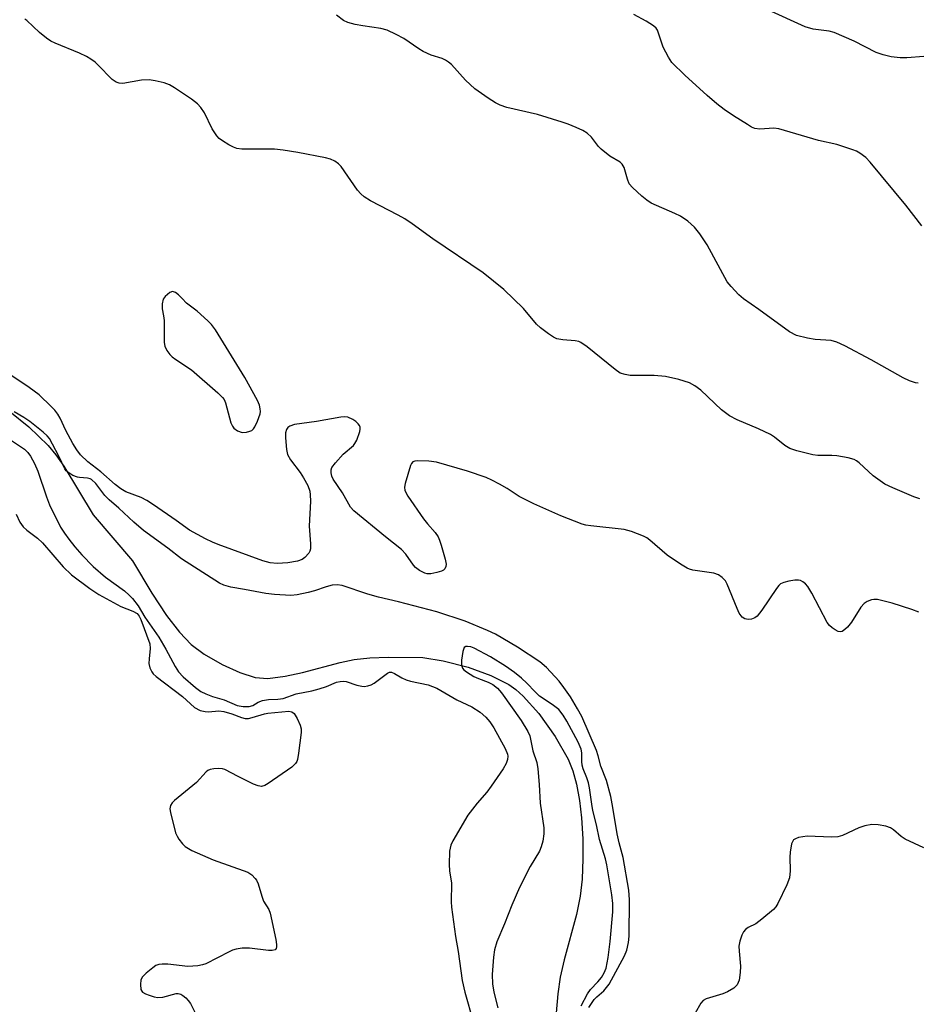
# Model space of a CAD drawing. Units: inches. Extents: x 1309762 to 1315762, y 517448 to 521449.
# Drawn here: x 1313459 to 1313665, y 519850 to 520076 of the extents above; entities that cross this region are included whole.
import ezdxf

# ---------------------------------------------------------------- set-up
doc = ezdxf.new("R2010")
doc.units = ezdxf.units.IN
doc.header["$MEASUREMENT"] = 0
doc.layers.add('HYDRO-Single Line Stream', color=4, linetype='Continuous')
doc.layers.add('Undefined', color=1, linetype='Continuous')

msp = doc.modelspace()

# ---------------------------------------------------------------- linework, layer by layer
at = {"layer": 'HYDRO-Single Line Stream'}
msp.add_lwpolyline([(1313456.88, 519986.17), (1313461.21, 519982.6), (1313465.62, 519978.36), (1313467.41, 519976.23), (1313469.21, 519973.63), (1313475.98, 519962.47), (1313484.98, 519951.9), (1313489.4, 519944.52), (1313492.76, 519939.39), (1313495.7, 519935.53), (1313498.42, 519932.69), (1313501.37, 519930.5), (1313505.54, 519928.11), (1313509.57, 519926.27), (1313513.12, 519925.16), (1313515.99, 519924.96), (1313519.95, 519925.43), (1313523.9, 519926.3), (1313532.57, 519928.61), (1313535.78, 519929.26), (1313539.37, 519929.63), (1313543.58, 519929.84), (1313551.48, 519929.73), (1313556.21, 519929.01), (1313561.92, 519927.5), (1313567.1, 519925.63), (1313571.27, 519923.54), (1313572.87, 519922.39), (1313574.52, 519920.9), (1313578.1, 519916.89), (1313581.86, 519911.63), (1313584.81, 519906.46), (1313585.88, 519903.79), (1313586.73, 519900.68), (1313587.42, 519896.93), (1313587.88, 519892.94), (1313588.17, 519888.19), (1313588.21, 519883.54), (1313588.01, 519878.94), (1313587.6, 519875.01), (1313586.74, 519870.83), (1313583.89, 519860.39), (1313582.97, 519856.41), (1313582.44, 519852.64), (1313582.07, 519848.24)], dxfattribs=at)
at = {"layer": 'Undefined'}
for points, elevation in [([(1313666.35, 520067.52), (1313662.45, 520067.25), (1313660.96, 520067.26), (1313658.89, 520067.44), (1313657.03, 520067.92), (1313655.47, 520068.47), (1313650.38, 520071.07), (1313645.78, 520073.04), (1313644.66, 520073.33), (1313641.01, 520073.81), (1313639.14, 520074.34), (1313630.62, 520078.24)], 426), ([(1313665.47, 519966.12), (1313664.11, 519966.61), (1313659.28, 519968.61), (1313657.46, 519969.52), (1313654.76, 519971.39), (1313651.56, 519974.37), (1313650.9, 519974.87), (1313650.4, 519975.13), (1313649.02, 519975.53), (1313646.41, 519976.01), (1313645.26, 519976.08), (1313642.1, 519976.09), (1313640.95, 519976.22), (1313637.27, 519977.11), (1313635.63, 519977.66), (1313634.49, 519978.37), (1313632.17, 519980.28), (1313631.25, 519980.89), (1313628.46, 519982.19), (1313623.57, 519984.2), (1313621.84, 519985.19), (1313620.02, 519986.56), (1313615.26, 519991.07), (1313613.88, 519992.06), (1313612.64, 519992.72), (1313610.18, 519993.46), (1313607.13, 519994.19), (1313604.55, 519994.38), (1313599.02, 519994.44), (1313597.87, 519994.61), (1313596.79, 519994.96), (1313595.57, 519995.75), (1313589.16, 520000.94), (1313587.75, 520001.95), (1313587.25, 520002.19), (1313586.44, 520002.38), (1313583.59, 520002.59), (1313582.25, 520002.83), (1313581.5, 520003.16), (1313580.31, 520003.96), (1313578.47, 520005.37), (1313577.61, 520006.14), (1313574.61, 520009.74), (1313570.07, 520014.15), (1313565.38, 520017.97), (1313553.83, 520025.71), (1313549.06, 520029.16), (1313547.39, 520030.29), (1313545.9, 520031.14), (1313539.52, 520034.44), (1313538.07, 520035.36), (1313537.29, 520036.09), (1313536.57, 520036.93), (1313532.82, 520042.32), (1313532.22, 520042.92), (1313531.34, 520043.53), (1313530.35, 520043.98), (1313529.22, 520044.28), (1313522.84, 520045.57), (1313519.47, 520046.09), (1313517.51, 520046.27), (1313510.06, 520046.29), (1313508.91, 520046.44), (1313508.09, 520046.73), (1313507.06, 520047.29), (1313505.56, 520048.25), (1313504.86, 520048.78), (1313504.28, 520049.37), (1313503.2, 520050.96), (1313501.43, 520054.66), (1313500.59, 520055.86), (1313499.83, 520056.73), (1313498.46, 520057.79), (1313494.61, 520060.39), (1313493.43, 520061.02), (1313492.19, 520061.51), (1313490.19, 520061.98), (1313488.75, 520062.2), (1313487.02, 520062.11), (1313482.74, 520061.39), (1313481.94, 520061.41), (1313481.23, 520061.63), (1313480.32, 520062.26), (1313477.01, 520065.67), (1313476.37, 520066.27), (1313475.43, 520066.96), (1313474.43, 520067.54), (1313472.84, 520068.28), (1313467.24, 520070.6), (1313466.22, 520071.09), (1313465.23, 520071.76), (1313463.61, 520073.07), (1313460.76, 520075.83), (1313460.3, 520076.12)], 420), ([(1313665.04, 519992.63), (1313664.48, 519992.71), (1313663.1, 519993.19), (1313661.66, 519993.86), (1313654.29, 519997.96), (1313648.25, 520001.2), (1313646.45, 520002.06), (1313645.11, 520002.43), (1313641.45, 520002.67), (1313639.72, 520002.94), (1313637.14, 520003.6), (1313635.58, 520004.38), (1313628.55, 520009.56), (1313625.03, 520011.95), (1313623.94, 520012.89), (1313622.2, 520014.78), (1313621.32, 520015.91), (1313616.72, 520024.35), (1313615.01, 520026.89), (1313613.8, 520028.44), (1313612.27, 520029.76), (1313610.62, 520030.92), (1313609.29, 520031.58), (1313603.84, 520033.94), (1313602.85, 520034.57), (1313601.72, 520035.51), (1313599.55, 520037.49), (1313598.83, 520038.37), (1313598.42, 520039.39), (1313597.67, 520042.1), (1313597.23, 520042.89), (1313596.73, 520043.32), (1313594.42, 520044.7), (1313592.37, 520046.29), (1313591.79, 520046.88), (1313590.15, 520049.03), (1313589.17, 520049.98), (1313588.21, 520050.55), (1313586.66, 520051.26), (1313584.81, 520052.03), (1313583.43, 520052.5), (1313577.84, 520054.22), (1313570.76, 520055.88), (1313569.21, 520056.39), (1313568.2, 520056.91), (1313566.49, 520057.96), (1313563.44, 520060.17), (1313561.32, 520062.1), (1313558.06, 520065.72), (1313557.42, 520066.28), (1313556.72, 520066.73), (1313555.95, 520067.08), (1313553.45, 520067.85), (1313551.57, 520068.66), (1313550.57, 520069.27), (1313547.2, 520071.67), (1313545.41, 520072.63), (1313543.32, 520073.61), (1313541.91, 520074), (1313537.75, 520074.57), (1313536.03, 520074.91), (1313534.36, 520075.33), (1313533.32, 520075.78), (1313531.73, 520077.03)], 422), ([(1313665.91, 520028.69), (1313662.25, 520033.45), (1313654.04, 520043.32), (1313653.04, 520044.36), (1313651.69, 520045.41), (1313650.94, 520045.83), (1313650.11, 520046.16), (1313646.43, 520047.38), (1313642.2, 520048.3), (1313633.13, 520050.94), (1313631.98, 520051.1), (1313628.78, 520050.9), (1313627.66, 520051.05), (1313626.89, 520051.38), (1313625.91, 520051.95), (1313622.76, 520053.94), (1313620.59, 520055.43), (1313618.95, 520056.66), (1313616.73, 520058.57), (1313611.55, 520063.29), (1313608.63, 520066.2), (1313607.83, 520067.39), (1313606.62, 520069.7), (1313605.3, 520073.55), (1313605.01, 520074.02), (1313604.41, 520074.58), (1313602.71, 520075.65), (1313599.92, 520077.19)], 424), ([(1313665.25, 519940.15), (1313663.59, 519940.75), (1313659.07, 519942.18), (1313655.71, 519943.02), (1313654.88, 519943.07), (1313654.36, 519942.98), (1313653.35, 519942.59), (1313652.67, 519942.15), (1313651.94, 519941.3), (1313649.76, 519937.86), (1313648.89, 519936.71), (1313648.27, 519936.15), (1313647.62, 519935.73), (1313647.17, 519935.62), (1313646.73, 519935.7), (1313646.05, 519936.05), (1313645.39, 519936.53), (1313644.77, 519937.09), (1313644.24, 519937.76), (1313640.67, 519944.5), (1313639.76, 519946), (1313639.21, 519946.62), (1313638.59, 519947.11), (1313638.13, 519947.36), (1313637.64, 519947.49), (1313636.81, 519947.48), (1313635.39, 519947.25), (1313634.28, 519946.97), (1313633.54, 519946.63), (1313633.11, 519946.26), (1313632.56, 519945.59), (1313629.23, 519940.56), (1313628.19, 519939.24), (1313627.63, 519938.81), (1313626.88, 519938.54), (1313626.08, 519938.45), (1313625.32, 519938.58), (1313624.7, 519939.02), (1313624.04, 519939.92), (1313623.54, 519941), (1313621.31, 519946.55), (1313620.87, 519947.3), (1313620.12, 519948.06), (1313619.26, 519948.69), (1313618.25, 519949.1), (1313613.43, 519949.8), (1313612.61, 519950.02), (1313612.09, 519950.25), (1313610.62, 519951.14), (1313607.49, 519953.24), (1313603.58, 519956.64), (1313602.87, 519957.18), (1313602.1, 519957.6), (1313599.35, 519958.63), (1313597.65, 519959.11), (1313590.04, 519959.92), (1313588.88, 519960.11), (1313588.05, 519960.35), (1313583.14, 519962.2), (1313576.98, 519964.97), (1313573.63, 519966.65), (1313570.82, 519968.51), (1313569.1, 519969.5), (1313567.34, 519970.43), (1313566.05, 519970.99), (1313561.76, 519972.46), (1313554.62, 519974.51), (1313552.86, 519974.79), (1313550.22, 519974.85), (1313549.69, 519974.77), (1313549.25, 519974.57), (1313548.94, 519974.22), (1313548.7, 519973.76), (1313547.46, 519969.61), (1313547.32, 519968.79), (1313547.4, 519968), (1313548.06, 519966.73), (1313551.64, 519961.56), (1313552.56, 519960.39), (1313554.35, 519958.41), (1313555, 519957.43), (1313555.35, 519956.62), (1313555.71, 519955.48), (1313556.62, 519952.27), (1313556.84, 519951.13), (1313556.82, 519950.6), (1313556.58, 519950.08), (1313556.27, 519949.79), (1313555.81, 519949.56), (1313554.75, 519949.23), (1313553.35, 519948.96), (1313552.53, 519948.95), (1313552, 519949.08), (1313550.75, 519949.69), (1313549.86, 519950.35), (1313549.38, 519950.92), (1313547.63, 519953.43), (1313546.66, 519954.48), (1313542.96, 519957.39), (1313535.67, 519963.39), (1313534.97, 519964.25), (1313533.08, 519967.48), (1313530.96, 519970.61), (1313530.66, 519971.34), (1313530.47, 519972.09), (1313530.47, 519972.81), (1313530.66, 519973.29), (1313531.48, 519974.41), (1313533.24, 519976.33), (1313535.62, 519978.32), (1313535.96, 519978.79), (1313536.36, 519979.58), (1313537.1, 519981.53), (1313537.19, 519982.09), (1313537.15, 519982.56), (1313537, 519982.96), (1313536.73, 519983.34), (1313536.13, 519983.87), (1313535.44, 519984.33), (1313534.29, 519984.82), (1313533.57, 519984.91), (1313532.7, 519984.84), (1313527.14, 519983.84), (1313522.08, 519983.13), (1313521, 519982.78), (1313520.6, 519982.45), (1313520.29, 519982.04), (1313520.06, 519981.28), (1313520.04, 519980.11), (1313520.27, 519977.41), (1313520.52, 519976.27), (1313521.21, 519975.05), (1313523.41, 519972.14), (1313524.19, 519970.94), (1313525.16, 519969.19), (1313525.58, 519967.91), (1313525.69, 519967.04), (1313525.73, 519965.57), (1313525.47, 519959.82), (1313525.79, 519955.77), (1313525.75, 519954.66), (1313525.6, 519954.15), (1313525.35, 519953.69), (1313524.48, 519952.65), (1313523.82, 519952.2), (1313522.78, 519951.83), (1313520.58, 519951.46), (1313518.12, 519951.31), (1313516.5, 519951.47), (1313514.83, 519951.93), (1313504.61, 519955.63), (1313503.28, 519956.16), (1313501.68, 519956.92), (1313498.01, 519958.92), (1313494.95, 519961.16), (1313489.74, 519964.78), (1313488.23, 519965.74), (1313486.92, 519966.42), (1313483.47, 519967.75), (1313482.26, 519968.44), (1313481, 519969.44), (1313477.73, 519972.35), (1313474.71, 519974.6), (1313473.04, 519976.23), (1313472.19, 519977.34), (1313471.31, 519978.81), (1313469.67, 519981.81), (1313468.37, 519984.62), (1313467.83, 519985.54), (1313467.14, 519986.44), (1313466.33, 519987.33), (1313463.53, 519989.99), (1313461.31, 519991.65), (1313455.73, 519995.37)], 418), ([(1313589.56, 519849.48), (1313590.81, 519851.33), (1313591.37, 519851.91), (1313593.03, 519853.3), (1313594.2, 519854.84), (1313597.74, 519861.34), (1313598.31, 519862.65), (1313598.67, 519864.38), (1313598.8, 519865.86), (1313598.88, 519874.21), (1313598.74, 519876.42), (1313597.46, 519883.91), (1313596.52, 519887.25), (1313596.08, 519889.3), (1313595.1, 519895.31), (1313594.6, 519897.9), (1313593.59, 519901.51), (1313592.3, 519904.83), (1313591.7, 519907.18), (1313591.3, 519908.38), (1313587.95, 519916.24), (1313587.01, 519917.99), (1313585.35, 519920.69), (1313583.85, 519922.9), (1313582.75, 519924.28), (1313579.87, 519927.43), (1313578.36, 519928.75), (1313573.19, 519932.14), (1313568.21, 519935.07), (1313566.36, 519935.95), (1313561.22, 519938.08), (1313554.74, 519940.24), (1313545.94, 519942.51), (1313541.35, 519943.57), (1313538.88, 519944.3), (1313533, 519946.22), (1313531.91, 519946.38), (1313530.77, 519946.29), (1313529.38, 519945.95), (1313526.66, 519945.01), (1313525.26, 519944.63), (1313522.69, 519944.08), (1313521.26, 519943.99), (1313517.52, 519944.2), (1313515.52, 519944.44), (1313510.65, 519945.37), (1313507.47, 519945.88), (1313505.91, 519946.34), (1313504.9, 519946.78), (1313496.16, 519952.39), (1313493.05, 519954.81), (1313487.48, 519958.87), (1313485.27, 519960.77), (1313481.86, 519963.99), (1313479.58, 519965.89), (1313478.65, 519966.92), (1313476.54, 519969.62), (1313475.6, 519970.53), (1313475.25, 519970.73), (1313474.68, 519970.9), (1313472.85, 519970.98), (1313472.33, 519971.08), (1313471.32, 519971.49), (1313470.16, 519972.2), (1313469.77, 519972.56), (1313469.48, 519972.97), (1313468.11, 519975.9), (1313466.66, 519978.69), (1313465.93, 519979.92), (1313465.42, 519980.54), (1313464.49, 519981.39), (1313461.42, 519983.85), (1313460.05, 519984.76), (1313457.81, 519986.07)], 416), ([(1313456.78, 519979.82), (1313460.17, 519977.49), (1313460.97, 519976.73), (1313461.59, 519975.87), (1313462.46, 519974.22), (1313463.26, 519972.46), (1313465.21, 519966.6), (1313465.97, 519964.75), (1313468.47, 519959.66), (1313469.36, 519958.25), (1313470.36, 519956.89), (1313471.77, 519955.11), (1313473.35, 519953.3), (1313475.97, 519950.64), (1313478.8, 519948.17), (1313483.12, 519945), (1313484.19, 519944.06), (1313484.95, 519943.25), (1313486.28, 519941.58), (1313487.78, 519938.99), (1313491.02, 519934.44), (1313492.58, 519931.69), (1313494.74, 519927.64), (1313495.51, 519926.46), (1313496.55, 519925.31), (1313499.4, 519922.85), (1313500.6, 519921.98), (1313501.77, 519921.38), (1313503.31, 519920.77), (1313505.95, 519920), (1313508.92, 519918.74), (1313510.33, 519918.53), (1313511.73, 519918.54), (1313512.52, 519918.72), (1313513.78, 519919.47), (1313514.8, 519919.86), (1313516.16, 519920.12), (1313518.27, 519920.18), (1313519.53, 519920.36), (1313522.5, 519921.41), (1313526.11, 519922.1), (1313527.78, 519922.54), (1313529.44, 519923.1), (1313531.74, 519924.06), (1313532.55, 519924.26), (1313533.42, 519924.29), (1313533.97, 519924.21), (1313536.42, 519923.42), (1313537.54, 519923.16), (1313538.1, 519923.12), (1313538.93, 519923.21), (1313539.69, 519923.46), (1313540.37, 519923.86), (1313543.41, 519926.18), (1313543.85, 519926.36), (1313544.3, 519926.38), (1313545.01, 519926.1), (1313546.72, 519925.06), (1313547.69, 519924.63), (1313548.7, 519924.33), (1313552.74, 519923.48), (1313554.74, 519922.72), (1313559.33, 519920), (1313562.72, 519918.44), (1313564.65, 519917.17), (1313565.94, 519916.07), (1313566.84, 519915.01), (1313567.78, 519913.61), (1313570.38, 519908.91), (1313570.93, 519907.56), (1313570.99, 519907.09), (1313570.94, 519906.39), (1313570.61, 519905.43), (1313569.95, 519904.25), (1313567.21, 519900.24), (1313566.19, 519898.9), (1313563.94, 519896.35), (1313561.84, 519893.59), (1313558.42, 519887.74), (1313557.91, 519886.68), (1313557.62, 519885.3), (1313557.55, 519882.31), (1313557.64, 519880.86), (1313558.08, 519877.99), (1313558.02, 519873.75), (1313558.09, 519872.53), (1313558.98, 519865.78), (1313559.58, 519862.32), (1313560.54, 519855.69), (1313561.16, 519853.01), (1313563.05, 519846.27)], 416), ([(1313458.26, 519962.62), (1313459.17, 519960.76), (1313459.92, 519959.68), (1313460.73, 519958.94), (1313463.15, 519957.07), (1313464.32, 519956), (1313469.09, 519950.5), (1313470.99, 519948.68), (1313475.16, 519945.56), (1313477.27, 519944.18), (1313482.28, 519941.43), (1313485.04, 519940.36), (1313486.01, 519939.81), (1313486.48, 519939.2), (1313486.84, 519938.44), (1313488.93, 519932.86), (1313489.04, 519931.77), (1313488.77, 519929.4), (1313488.74, 519928.39), (1313488.95, 519927.39), (1313489.4, 519926.44), (1313489.73, 519926), (1313490.37, 519925.41), (1313496.39, 519920.83), (1313499.21, 519918.3), (1313500.48, 519917.62), (1313501.59, 519917.33), (1313502.38, 519917.32), (1313504.78, 519917.51), (1313505.87, 519917.37), (1313507.77, 519916.84), (1313509.97, 519915.95), (1313510.78, 519915.75), (1313511.58, 519915.79), (1313512.39, 519915.95), (1313515.24, 519916.83), (1313515.96, 519916.97), (1313520.77, 519917.4), (1313521.51, 519917.27), (1313522.01, 519916.88), (1313522.71, 519915.73), (1313523.4, 519914.19), (1313523.61, 519913.39), (1313523.64, 519912.53), (1313523.05, 519907.82), (1313522.8, 519906.39), (1313522.62, 519905.86), (1313522.34, 519905.4), (1313521.49, 519904.63), (1313516.04, 519900.86), (1313515.29, 519900.42), (1313514.53, 519900.18), (1313513.75, 519900.29), (1313512.68, 519900.73), (1313509.19, 519902.43), (1313506.1, 519904.08), (1313505.56, 519904.21), (1313504.72, 519904.26), (1313503.58, 519904.19), (1313502.76, 519904.03), (1313502.26, 519903.83), (1313501.82, 519903.51), (1313499.66, 519901.1), (1313494.58, 519896.97), (1313494.02, 519896.38), (1313493.66, 519895.78), (1313493.54, 519895.03), (1313493.65, 519894.19), (1313494.83, 519889.57), (1313495.17, 519888.78), (1313495.6, 519888.07), (1313496.43, 519886.98), (1313497.01, 519886.4), (1313498.54, 519885.52), (1313503.45, 519883.31), (1313511.41, 519880.5), (1313512.35, 519879.9), (1313513.11, 519879.1), (1313513.41, 519878.65), (1313513.76, 519877.85), (1313514.59, 519874.99), (1313514.99, 519873.89), (1313516.22, 519871.94), (1313516.54, 519871.14), (1313517.81, 519865.08), (1313517.99, 519863.94), (1313517.99, 519863.42), (1313517.87, 519863), (1313517.63, 519862.72), (1313516.98, 519862.55), (1313516.16, 519862.58), (1313511.81, 519863.1), (1313510.1, 519863.06), (1313508.69, 519862.89), (1313507.88, 519862.63), (1313507.09, 519862.28), (1313501.77, 519859.53), (1313501.02, 519859.27), (1313499.91, 519859.05), (1313497.64, 519858.87), (1313493.06, 519859.42), (1313491.75, 519859.45), (1313491.02, 519859.35), (1313490.32, 519859.08), (1313489.62, 519858.62), (1313488.07, 519857.35), (1313487.29, 519856.55), (1313486.91, 519855.84), (1313486.78, 519854.73), (1313486.89, 519853.65), (1313487.1, 519853.2), (1313487.27, 519853.01), (1313487.97, 519852.61), (1313488.79, 519852.3), (1313489.93, 519851.96), (1313490.8, 519851.81), (1313491.92, 519851.89), (1313494.98, 519852.69), (1313495.46, 519852.69), (1313496.07, 519852.52), (1313496.53, 519852.26), (1313497.16, 519851.74), (1313497.72, 519851.12), (1313498.22, 519850.38), (1313499.33, 519848.25)], 418), ([(1313582.68, 519917.81), (1313581.2, 519918.93), (1313578.27, 519920.91), (1313577.24, 519921.86), (1313575.38, 519923.86), (1313574.1, 519925.03), (1313572.54, 519926.29), (1313570.45, 519927.73), (1313567.05, 519929.9), (1313563.29, 519931.87), (1313562.5, 519932.17), (1313561.77, 519932.3), (1313561.35, 519932.25), (1313561.03, 519932.03), (1313560.68, 519931.12), (1313560.38, 519929.13), (1313560.35, 519928.02), (1313560.59, 519927.32), (1313560.92, 519926.94), (1313561.55, 519926.43), (1313563.22, 519925.37), (1313564.29, 519924.89), (1313566.51, 519924.06), (1313567.54, 519923.54), (1313568.6, 519922.68), (1313569.55, 519921.65), (1313574.09, 519915.27), (1313575.58, 519912.8), (1313576.02, 519911.75), (1313576.72, 519908.37), (1313577.64, 519905.63), (1313577.86, 519904.18), (1313578.22, 519900.65), (1313578.44, 519896.37), (1313579.22, 519890.68), (1313579.23, 519889.3), (1313579.04, 519887.62), (1313578.68, 519886.33), (1313578.27, 519885.35), (1313576.14, 519881.83), (1313573.69, 519877.04), (1313571.94, 519872.96), (1313570.26, 519868.7), (1313568.47, 519864.56), (1313567.96, 519862.71), (1313567.7, 519861.06), (1313567.44, 519857.09), (1313567.5, 519854.93), (1313567.8, 519852.99), (1313568.74, 519849.39)], 414), ([(1313587.82, 519849.84), (1313589.29, 519852.63), (1313589.98, 519853.58), (1313591.65, 519855.37), (1313592.45, 519856.35), (1313593.1, 519857.4), (1313593.52, 519858.48), (1313593.98, 519860.95), (1313594.44, 519864.61), (1313595.04, 519871.45), (1313595.09, 519873.35), (1313594.86, 519875.31), (1313593.73, 519882.17), (1313593.39, 519883.57), (1313592.05, 519888.01), (1313591.34, 519891.36), (1313590.51, 519894.69), (1313590.25, 519896.12), (1313589.75, 519899.88), (1313589.51, 519901.03), (1313589.14, 519902.14), (1313588.28, 519904.2), (1313588.06, 519905.02), (1313587.95, 519905.88), (1313587.94, 519907.88), (1313587.79, 519908.72), (1313587.13, 519910.31), (1313584.5, 519915.18), (1313583.66, 519916.52), (1313582.68, 519917.81)], 414), ([(1313666.37, 519886.13), (1313662.1, 519888.06), (1313661.17, 519888.71), (1313659.42, 519890.2), (1313658.72, 519890.66), (1313657.62, 519891.05), (1313655.86, 519891.38), (1313654.41, 519891.47), (1313652.82, 519891.16), (1313651.47, 519890.65), (1313647.72, 519888.96), (1313646.62, 519888.62), (1313645.19, 519888.53), (1313639.62, 519888.74), (1313637.66, 519888.43), (1313636.91, 519888.18), (1313636.5, 519887.9), (1313636.23, 519887.51), (1313636.05, 519887.03), (1313635.69, 519885.11), (1313635.66, 519883.97), (1313635.76, 519880.81), (1313635.55, 519879.21), (1313634.96, 519877.58), (1313632.92, 519873.32), (1313632.46, 519872.59), (1313631.88, 519871.96), (1313629.24, 519869.72), (1313627.84, 519868.71), (1313626.1, 519867.8), (1313625.46, 519867.38), (1313624.99, 519866.84), (1313624.61, 519866.08), (1313624.17, 519864.71), (1313623.99, 519863.58), (1313624.02, 519862.42), (1313624.33, 519858.95), (1313624.3, 519857.48), (1313624, 519855.73), (1313623.58, 519854.69), (1313622.81, 519853.94), (1313621.34, 519853.05), (1313620.27, 519852.64), (1313616.45, 519851.5), (1313615.75, 519851.11), (1313615.21, 519850.49), (1313613.95, 519848.18)], 416)]:
    msp.add_lwpolyline(points, dxfattribs=dict(at, elevation=elevation))
at = {"layer": 'Undefined', "elevation": 418}
msp.add_lwpolyline([(1313494.13, 520013.64), (1313493.49, 520013.42), (1313492.48, 520012.54), (1313492.02, 520011.87), (1313491.75, 520010.81), (1313491.76, 520009.68), (1313492.09, 520008.07), (1313492.23, 520006.99), (1313492.22, 520001.96), (1313492.39, 520001.13), (1313492.87, 520000.15), (1313493.51, 519999.25), (1313494.06, 519998.71), (1313494.9, 519998.06), (1313498.46, 519995.74), (1313504.55, 519990.4), (1313505.61, 519989.36), (1313505.95, 519988.9), (1313506.31, 519988.13), (1313507.53, 519983.57), (1313507.86, 519982.78), (1313508.19, 519982.35), (1313509.06, 519981.71), (1313510.08, 519981.34), (1313511.13, 519981.4), (1313511.89, 519981.61), (1313512.35, 519981.83), (1313512.73, 519982.17), (1313513.04, 519982.63), (1313513.65, 519983.95), (1313514.2, 519985.61), (1313514.28, 519986.17), (1313514.24, 519986.73), (1313514.05, 519987.57), (1313513.62, 519988.66), (1313510.74, 519993.96), (1313503.96, 520004.89), (1313503.09, 520006.08), (1313502.21, 520006.96), (1313499.76, 520009.14), (1313497.35, 520010.99), (1313496.36, 520012.09), (1313495.49, 520012.91), (1313494.81, 520013.41)], close=True, dxfattribs=at)

doc.saveas('drawing.dxf')
